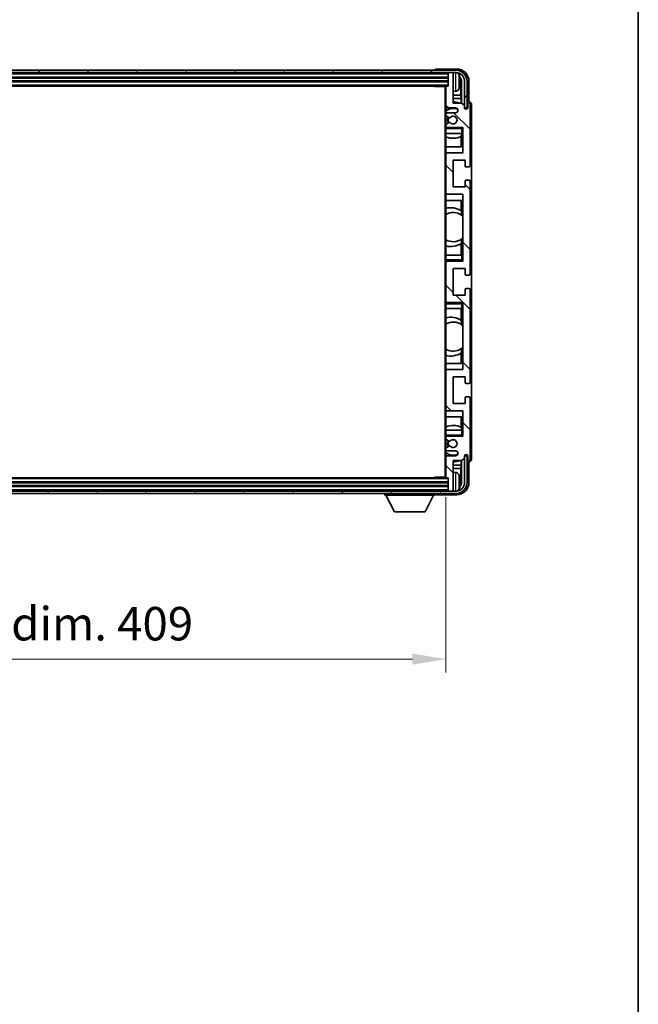
# Model space of a CAD drawing. Units: millimetres. Extents: x 0 to 11605, y 0 to 1546.
# Drawn here: x 3079 to 3333, y 843 to 1248 of the extents above; entities that cross this region are included whole.
import ezdxf

# ---------------------------------------------------------------- set-up
doc = ezdxf.new("R2010")
doc.units = ezdxf.units.MM
doc.header["$LTSCALE"] = 3
doc.layers.get('Defpoints').update_dxf_attribs({"lineweight": 25})
for name, color, linetype, lineweight in [('Border (ISO)', 7, 'Continuous', 35), ('Dimension (ISO)', 7, 'Continuous', 18), ('Hatch (ISO)', 1, 'Continuous', 18), ('Visible (ISO)', 7, 'Continuous', 35), ('Visible Narrow (ISO)', 7, 'Continuous', 25)]:
    doc.layers.add(name, color=color, linetype=linetype, lineweight=lineweight)
doc.styles.add('Note Text (TK)', font='txt')
doc.dimstyles.new('Default - Method 1b (TK)', dxfattribs={"dimscale": 3, "dimtxt": 2.5, "dimasz": 2.5, "dimexe": 1, "dimexo": 1.5, "dimgap": 1, "dimtad": 1, "dimtoh": 1, "dimrnd": 1e-08, "dimdsep": 46, "dimtxsty": 'Note Text (TK)', "dimcen": 0.09, "dimdle": 5, "dimclrd": 100, "dimclre": 100, "dimclrt": 7, "dimadec": 1, "dimazin": 1, "dimtfac": 1, "dimtmove": 0, "dimatfit": 3, "dimfxl": 1, "dimtolj": 1, "dimlwd": -1, "dimlwe": -1, "dimarcsym": 0})

# ---------------------------------------------------------------- blocks, each defined once
blk = doc.blocks.new('図面枠 tk図枠')
at = {"layer": 'Border (ISO)'}
blk.add_line((405.5, 289), (405.5, 8), dxfattribs=at)
blk = doc.blocks.new('*D56')
at = {"layer": 'Defpoints', "color": 0}
for p in [(2845.35, 1060.03), (3254.35, 1060.03), (3254.35, 985.13)]:
    blk.add_point(p, dxfattribs=at)
at = {"layer": 'Dimension (ISO)', "color": 100}
for p, q in [((2845.35, 1051.78), (2845.35, 979.63)), ((3254.35, 1051.78), (3254.35, 979.63)), ((2859.1, 985.13), (3240.6, 985.13))]:
    blk.add_line(p, q, dxfattribs=at)
for points in [[(2859.1, 987.42), (2859.1, 982.84), (2845.35, 985.13)], [(3240.6, 987.42), (3240.6, 982.84), (3254.35, 985.13)]]:
    blk.add_solid(points, dxfattribs=at)
at = {"layer": 'Dimension (ISO)', "color": 7, "insert": (2945.52, 999.69), "char_height": 13.75, "attachment_point": 4, "style": 'Note Text (TK)'}
blk.add_mtext('\\A1;\\fＭＳ Ｐゴシック|b0|i0;\\H13.7500;有効寸法 / Max dim. 409', dxfattribs=at)

msp = doc.modelspace()

# ---------------------------------------------------------------- hatches: boundary and pattern name
at = {"layer": 'Hatch (ISO)'}
h = msp.add_hatch(dxfattribs=at)
h.set_pattern_fill('ANSI31', color=256, scale=139.7, angle=14.999978, style=0)
h.set_pattern_definition([(60, (1103.25, -44), (-15.12297, 8.73126), [])])
edge = h.paths.add_edge_path()
edge.add_ellipse((3258.6032, 1222.7278), major_axis=(0, 3.5), ratio=1, start_angle=270, end_angle=360)
edge.add_line((3258.6032, 1226.2278), (3257.0532, 1226.2278))
edge.add_line((3257.0532, 1226.2278), (3255.6532, 1226.2278))
edge.add_line((3255.6532, 1226.2278), (2844.0532, 1226.2278))
edge.add_line((2844.0532, 1226.2278), (2842.6532, 1226.2278))
edge.add_line((2842.6532, 1226.2278), (2841.1032, 1226.2278))
edge.add_ellipse((2841.1032, 1222.7278), major_axis=(-3.5, 0), ratio=1, start_angle=270, end_angle=360)
edge.add_line((2837.6032, 1222.7278), (2837.6032, 1211.7278))
edge.add_line((2837.6032, 1211.7278), (2836.6032, 1211.7278))
edge.add_line((2836.6032, 1211.7278), (2836.6032, 1222.7278))
edge.add_ellipse((2841.1032, 1222.7278), major_axis=(0, 4.5), ratio=1, start_angle=0, end_angle=90, ccw=False)
edge.add_line((2841.1032, 1227.2278), (3258.6032, 1227.2278))
edge.add_ellipse((3258.6032, 1222.7278), major_axis=(4.5, 0), ratio=1, start_angle=0, end_angle=90, ccw=False)
edge.add_line((3263.1032, 1222.7278), (3263.1032, 1211.7278))
edge.add_line((3263.1032, 1211.7278), (3262.1032, 1211.7278))
edge.add_line((3262.1032, 1211.7278), (3262.1032, 1222.7278))
h = msp.add_hatch(dxfattribs=at)
h.set_pattern_fill('ANSI31', color=256, scale=139.7, angle=90.00021, style=0)
h.set_pattern_definition([(135.0002, (1103.25, -44), (-12.34781, -12.3479), [])])
edge = h.paths.add_edge_path()
edge.add_ellipse((3254.6532, 1220.4278), major_axis=(0, 0.3), ratio=1, start_angle=0, end_angle=90)
edge.add_line((3254.3532, 1220.4278), (3254.3532, 1212.2278))
edge.add_ellipse((3254.8532, 1212.2278), major_axis=(-0.5, 0), ratio=1, start_angle=0, end_angle=90)
edge.add_line((3254.8532, 1211.7278), (3258.3532, 1211.7278))
edge.add_ellipse((3258.3532, 1210.7278), major_axis=(0, 1), ratio=1, start_angle=180, end_angle=360, ccw=False)
edge.add_line((3258.3532, 1209.7278), (3254.8532, 1209.7278))
edge.add_ellipse((3254.8532, 1209.2278), major_axis=(0, 0.5), ratio=1, start_angle=0, end_angle=90)
edge.add_line((3254.3532, 1209.2278), (3254.3532, 1208.7176))
edge.add_ellipse((3254.6532, 1208.7176), major_axis=(-0.3, 0), ratio=1, start_angle=0, end_angle=60)
edge.add_line((3254.5032, 1208.4578), (3255.7764, 1207.7227))
edge.add_ellipse((3255.9264, 1207.9825), major_axis=(-0.15, -0.2598), ratio=1, start_angle=0, end_angle=78.671012)
edge.add_ellipse((3257.3532, 1206.7278), major_axis=(-1.2015, 1.0566), ratio=1, start_angle=82.662386, end_angle=360, ccw=False)
edge.add_ellipse((3255.9265, 1205.473), major_axis=(0.2253, 0.1981), ratio=1, start_angle=0, end_angle=77.981127)
edge.add_line((3255.7797, 1205.7346), (3254.5063, 1205.0196))
edge.add_ellipse((3254.6532, 1204.758), major_axis=(-0.1469, 0.2616), ratio=1, start_angle=0, end_angle=60.685474)
edge.add_line((3254.3532, 1204.758), (3254.3532, 1204.2278))
edge.add_ellipse((3254.8532, 1204.2278), major_axis=(-0.5, 0), ratio=1, start_angle=0, end_angle=90)
edge.add_line((3254.8532, 1203.7278), (3261.3532, 1203.7278))
edge.add_line((3261.3532, 1203.7278), (3261.3532, 1193.2278))
edge.add_line((3261.3532, 1193.2278), (3254.8532, 1193.2278))
edge.add_ellipse((3254.8532, 1192.7278), major_axis=(0, 0.5), ratio=1, start_angle=0, end_angle=90)
edge.add_line((3254.3532, 1192.7278), (3254.3532, 1176.7278))
edge.add_ellipse((3254.8532, 1176.7278), major_axis=(-0.5, 0), ratio=1, start_angle=0, end_angle=90)
edge.add_line((3254.8532, 1176.2278), (3261.3532, 1176.2278))
edge.add_line((3261.3532, 1176.2278), (3261.3532, 1148.7278))
edge.add_line((3261.3532, 1148.7278), (3254.8532, 1148.7278))
edge.add_ellipse((3254.8532, 1148.2278), major_axis=(0, 0.5), ratio=1, start_angle=0, end_angle=90)
edge.add_line((3254.3532, 1148.2278), (3254.3532, 1132.2278))
edge.add_ellipse((3254.8532, 1132.2278), major_axis=(-0.5, 0), ratio=1, start_angle=0, end_angle=90)
edge.add_line((3254.8532, 1131.7278), (3261.3532, 1131.7278))
edge.add_line((3261.3532, 1131.7278), (3261.3532, 1104.2278))
edge.add_line((3261.3532, 1104.2278), (3254.8532, 1104.2278))
edge.add_ellipse((3254.8532, 1103.7278), major_axis=(0, 0.5), ratio=1, start_angle=0, end_angle=90)
edge.add_line((3254.3532, 1103.7278), (3254.3532, 1087.7278))
edge.add_ellipse((3254.8532, 1087.7278), major_axis=(-0.5, 0), ratio=1, start_angle=0, end_angle=90)
edge.add_line((3254.8532, 1087.2278), (3261.3532, 1087.2278))
edge.add_line((3261.3532, 1087.2278), (3261.3532, 1076.7278))
edge.add_line((3261.3532, 1076.7278), (3254.8532, 1076.7278))
edge.add_ellipse((3254.8532, 1076.2278), major_axis=(0, 0.5), ratio=1, start_angle=0, end_angle=90)
edge.add_line((3254.3532, 1076.2278), (3254.3532, 1075.6976))
edge.add_ellipse((3254.6532, 1075.6976), major_axis=(-0.3, 0), ratio=1, start_angle=0, end_angle=60.685474)
edge.add_line((3254.5063, 1075.436), (3255.7797, 1074.7211))
edge.add_ellipse((3255.9265, 1074.9826), major_axis=(-0.1469, -0.2616), ratio=1, start_angle=0, end_angle=77.981127)
edge.add_ellipse((3257.3532, 1073.7278), major_axis=(-1.2014, 1.0567), ratio=1, start_angle=82.662386, end_angle=360, ccw=False)
edge.add_ellipse((3255.9264, 1072.4731), major_axis=(0.2253, 0.1981), ratio=1, start_angle=0, end_angle=78.671012)
edge.add_line((3255.7764, 1072.7329), (3254.5032, 1071.9978))
edge.add_ellipse((3254.6532, 1071.738), major_axis=(-0.15, 0.2598), ratio=1, start_angle=0, end_angle=60)
edge.add_line((3254.3532, 1071.738), (3254.3532, 1071.2278))
edge.add_ellipse((3254.8532, 1071.2278), major_axis=(-0.5, 0), ratio=1, start_angle=0, end_angle=90)
edge.add_line((3254.8532, 1070.7278), (3258.3532, 1070.7278))
edge.add_ellipse((3258.3532, 1069.7278), major_axis=(0, 1), ratio=1, start_angle=180, end_angle=360, ccw=False)
edge.add_line((3258.3532, 1068.7278), (3254.8532, 1068.7278))
edge.add_ellipse((3254.8532, 1068.2278), major_axis=(0, 0.5), ratio=1, start_angle=0, end_angle=90)
edge.add_line((3254.3532, 1068.2278), (3254.3532, 1060.0278))
edge.add_ellipse((3254.6532, 1060.0278), major_axis=(-0.3, 0), ratio=1, start_angle=0, end_angle=90)
edge.add_line((3254.6532, 1059.7278), (3255.3532, 1059.7278))
edge.add_line((3255.3532, 1059.7278), (3255.3532, 1054.5278))
edge.add_ellipse((3255.6532, 1054.5278), major_axis=(-0.3, 0), ratio=1, start_angle=0, end_angle=90)
edge.add_line((3255.6532, 1054.2278), (3257.0532, 1054.2278))
edge.add_ellipse((3257.0532, 1054.5278), major_axis=(0, -0.3), ratio=1, start_angle=0, end_angle=90)
edge.add_line((3257.3532, 1054.5278), (3257.3532, 1066.7278))
edge.add_line((3257.3532, 1066.7278), (3261.0032, 1066.7278))
edge.add_line((3261.0032, 1066.7278), (3262.0032, 1067.7278))
edge.add_line((3262.0032, 1067.7278), (3262.0032, 1068.6278))
edge.add_ellipse((3262.6782, 1068.5481), major_axis=(-0.675, 0.0797), ratio=1, start_angle=193.465843, end_angle=360, ccw=False)
edge.add_line((3263.3532, 1068.6278), (3263.3532, 1067.2278))
edge.add_ellipse((3263.8532, 1067.2278), major_axis=(-0.5, 0), ratio=1, start_angle=0, end_angle=180)
edge.add_line((3264.3532, 1067.2278), (3264.3532, 1092.4778))
edge.add_ellipse((3263.8532, 1092.4778), major_axis=(0.5, 0), ratio=1, start_angle=0, end_angle=90)
edge.add_line((3263.8532, 1092.9778), (3262.6532, 1092.9778))
edge.add_ellipse((3262.6532, 1092.6778), major_axis=(0, 0.3), ratio=1, start_angle=0, end_angle=90)
edge.add_line((3262.3532, 1092.6778), (3262.3532, 1090.2278))
edge.add_line((3262.3532, 1090.2278), (3257.3532, 1090.2278))
edge.add_line((3257.3532, 1090.2278), (3257.3532, 1101.2278))
edge.add_line((3257.3532, 1101.2278), (3262.3532, 1101.2278))
edge.add_line((3262.3532, 1101.2278), (3262.3532, 1098.7778))
edge.add_ellipse((3262.6532, 1098.7778), major_axis=(-0.3, 0), ratio=1, start_angle=0, end_angle=90)
edge.add_line((3262.6532, 1098.4778), (3263.8532, 1098.4778))
edge.add_ellipse((3263.8532, 1098.9778), major_axis=(0, -0.5), ratio=1, start_angle=0, end_angle=90)
edge.add_line((3264.3532, 1098.9778), (3264.3532, 1136.9778))
edge.add_ellipse((3263.8532, 1136.9778), major_axis=(0.5, 0), ratio=1, start_angle=0, end_angle=90)
edge.add_line((3263.8532, 1137.4778), (3262.6532, 1137.4778))
edge.add_ellipse((3262.6532, 1137.1778), major_axis=(0, 0.3), ratio=1, start_angle=0, end_angle=90)
edge.add_line((3262.3532, 1137.1778), (3262.3532, 1134.7278))
edge.add_line((3262.3532, 1134.7278), (3257.3532, 1134.7278))
edge.add_line((3257.3532, 1134.7278), (3257.3532, 1145.7278))
edge.add_line((3257.3532, 1145.7278), (3262.3532, 1145.7278))
edge.add_line((3262.3532, 1145.7278), (3262.3532, 1143.2778))
edge.add_ellipse((3262.6532, 1143.2778), major_axis=(-0.3, 0), ratio=1, start_angle=0, end_angle=90)
edge.add_line((3262.6532, 1142.9778), (3263.8532, 1142.9778))
edge.add_ellipse((3263.8532, 1143.4778), major_axis=(0, -0.5), ratio=1, start_angle=0, end_angle=90)
edge.add_line((3264.3532, 1143.4778), (3264.3532, 1181.4778))
edge.add_ellipse((3263.8532, 1181.4778), major_axis=(0.5, 0), ratio=1, start_angle=0, end_angle=90)
edge.add_line((3263.8532, 1181.9778), (3262.6532, 1181.9778))
edge.add_ellipse((3262.6532, 1181.6778), major_axis=(0, 0.3), ratio=1, start_angle=0, end_angle=90)
edge.add_line((3262.3532, 1181.6778), (3262.3532, 1179.2278))
edge.add_line((3262.3532, 1179.2278), (3257.3532, 1179.2278))
edge.add_line((3257.3532, 1179.2278), (3257.3532, 1190.2278))
edge.add_line((3257.3532, 1190.2278), (3262.3532, 1190.2278))
edge.add_line((3262.3532, 1190.2278), (3262.3532, 1187.7778))
edge.add_ellipse((3262.6532, 1187.7778), major_axis=(-0.3, 0), ratio=1, start_angle=0, end_angle=90)
edge.add_line((3262.6532, 1187.4778), (3263.8532, 1187.4778))
edge.add_ellipse((3263.8532, 1187.9778), major_axis=(0, -0.5), ratio=1, start_angle=0, end_angle=90)
edge.add_line((3264.3532, 1187.9778), (3264.3532, 1213.2278))
edge.add_ellipse((3263.8532, 1213.2278), major_axis=(0.5, 0), ratio=1, start_angle=0, end_angle=180)
edge.add_line((3263.3532, 1213.2278), (3263.3532, 1211.8278))
edge.add_ellipse((3262.6782, 1211.9075), major_axis=(0.675, -0.0797), ratio=1, start_angle=193.465843, end_angle=360, ccw=False)
edge.add_line((3262.0032, 1211.8278), (3262.0032, 1212.7278))
edge.add_line((3262.0032, 1212.7278), (3261.0032, 1213.7278))
edge.add_line((3261.0032, 1213.7278), (3257.3532, 1213.7278))
edge.add_line((3257.3532, 1213.7278), (3257.3532, 1225.9278))
edge.add_ellipse((3257.0532, 1225.9278), major_axis=(0.3, 0), ratio=1, start_angle=0, end_angle=90)
edge.add_line((3257.0532, 1226.2278), (3255.6532, 1226.2278))
edge.add_ellipse((3255.6532, 1225.9278), major_axis=(0, 0.3), ratio=1, start_angle=0, end_angle=90)
edge.add_line((3255.3532, 1225.9278), (3255.3532, 1220.7278))
edge.add_line((3255.3532, 1220.7278), (3254.6532, 1220.7278))
h = msp.add_hatch(dxfattribs=at)
h.set_pattern_fill('ANSI31', color=256, scale=139.7, angle=75.000175, style=0)
h.set_pattern_definition([(120.0002, (1103.25, -44), (-15.12294, -8.7313), [])])
edge = h.paths.add_edge_path()
edge.add_ellipse((2841.1032, 1057.7278), major_axis=(0, -3.5), ratio=1, start_angle=270, end_angle=360)
edge.add_line((2841.1032, 1054.2278), (2842.6532, 1054.2278))
edge.add_line((2842.6532, 1054.2278), (2844.0532, 1054.2278))
edge.add_line((2844.0532, 1054.2278), (3255.6532, 1054.2278))
edge.add_line((3255.6532, 1054.2278), (3257.0532, 1054.2278))
edge.add_line((3257.0532, 1054.2278), (3258.6032, 1054.2278))
edge.add_ellipse((3258.6032, 1057.7278), major_axis=(3.5, 0), ratio=1, start_angle=270, end_angle=360)
edge.add_line((3262.1032, 1057.7278), (3262.1032, 1068.7278))
edge.add_line((3262.1032, 1068.7278), (3263.1032, 1068.7278))
edge.add_line((3263.1032, 1068.7278), (3263.1032, 1057.7278))
edge.add_ellipse((3258.6032, 1057.7278), major_axis=(0, -4.5), ratio=1, start_angle=0, end_angle=90, ccw=False)
edge.add_line((3258.6032, 1053.2278), (2841.1032, 1053.2278))
edge.add_ellipse((2841.1032, 1057.7278), major_axis=(-4.5, 0), ratio=1, start_angle=0, end_angle=90, ccw=False)
edge.add_line((2836.6032, 1057.7278), (2836.6032, 1068.7278))
edge.add_line((2836.6032, 1068.7278), (2837.6032, 1068.7278))
edge.add_line((2837.6032, 1068.7278), (2837.6032, 1057.7278))

# ---------------------------------------------------------------- linework, layer by layer
at = {"layer": 'Visible (ISO)'}
for p, q in [((3258.6032, 1227.2278), (2841.1032, 1227.2278)), ((3249.8532, 1227.2281), (3249.8532, 1227.2278)), ((3258.8563, 1227.7278), (3250.3529, 1227.7278)), ((2841.1032, 1226.2278), (3258.6032, 1226.2278)), ((2844.3532, 1224.2278), (3255.3532, 1224.2278)), ((2844.3532, 1222.7278), (3255.3532, 1222.7278)), ((3255.3532, 1226.2278), (3255.3532, 1225.9278)), ((3255.3532, 1225.9278), (3255.3532, 1220.7278)), ((3257.0532, 1226.2278), (3255.6532, 1226.2278)), ((3257.3532, 1226.2278), (3257.3532, 1225.9278)), ((3257.3532, 1213.7278), (3257.3532, 1225.9278)), ((3260.0672, 1222.1955), (3260.0672, 1222.7601)), ((3260.8514, 1222.7272), (3260.8514, 1213.7278)), ((3262.1032, 1222.7278), (3262.1032, 1211.7278)), ((3263.1032, 1211.7278), (3263.1032, 1222.7278)), ((3263.8532, 1214.2278), (3263.8532, 1222.7309)), ((2845.0532, 1220.7278), (3254.6532, 1220.7278)), ((3249.5327, 1220.7278), (3249.7827, 1220.4778)), ((3249.7827, 1220.7278), (3249.7827, 1220.4778)), ((3254.3574, 1220.4778), (3249.7827, 1220.4778)), ((3254.1032, 1220.4778), (3254.1032, 1059.9778)), ((3254.3532, 1220.4278), (3254.3532, 1220.4778)), ((3254.3532, 1220.4278), (3254.3532, 1212.2278)), ((3255.3532, 1220.7278), (3254.6532, 1220.7278)), ((3258.4121, 1218.5705), (3257.3532, 1218.4778)), ((3260.5022, 1216.9652), (3260.5022, 1222.378)), ((3260.5022, 1216.9652), (3257.3532, 1216.9652)), ((3260.6942, 1215.5561), (3257.3532, 1215.5561)), ((3260.6942, 1215.5561), (3260.5022, 1216.9652)), ((3260.6942, 1213.7278), (3260.6942, 1215.5561)), ((3254.3532, 1209.2278), (3254.3532, 1212.2278)), ((3254.8532, 1211.7278), (3258.3532, 1211.7278)), ((3261.0032, 1213.7278), (3257.3532, 1213.7278)), ((3262.0032, 1212.7278), (3261.0032, 1213.7278)), ((3262.0032, 1211.8278), (3262.0032, 1212.7278)), ((3262.1032, 1211.7278), (3263.1032, 1211.7278)), ((3263.3532, 1213.2278), (3263.3532, 1211.8278)), ((3263.8538, 1214.2278), (3263.8532, 1214.2278)), ((3264.3532, 1187.9778), (3264.3532, 1213.2278)), ((3264.8532, 1067.2272), (3264.8532, 1213.2284)), ((3254.3532, 1209.2278), (3254.3532, 1208.7176)), ((3254.3532, 1204.758), (3254.3532, 1208.7176)), ((3254.5032, 1208.4578), (3255.7764, 1207.7227)), ((3258.3532, 1209.7278), (3254.8532, 1209.7278)), ((3254.3532, 1204.758), (3254.3532, 1204.2278)), ((3254.3532, 1203.7278), (3254.3532, 1204.2278)), ((3254.8532, 1203.7278), (3254.3532, 1203.7278)), ((3254.3532, 1203.2278), (3254.3532, 1203.7278)), ((3254.3532, 1203.2278), (3254.3532, 1201.2278)), ((3255.7797, 1205.7346), (3254.5063, 1205.0196)), ((3254.8532, 1203.7278), (3261.3532, 1203.7278)), ((3260.8532, 1203.2278), (3261.3532, 1203.7278)), ((3261.3532, 1203.7278), (3261.3532, 1193.2278)), ((3254.3532, 1201.2278), (3260.8532, 1201.2278)), ((3254.3532, 1192.7278), (3254.3532, 1201.2278)), ((3260.6936, 1195.7278), (3260.6936, 1200.0128)), ((3260.7809, 1201.2278), (3260.7809, 1200.0569)), ((3260.8508, 1201.2278), (3260.8508, 1195.7278)), ((3261.3532, 1201.2278), (3260.8532, 1201.2278)), ((3260.8508, 1195.7278), (3254.3532, 1195.7278)), ((3254.3532, 1192.7278), (3254.3532, 1176.7278)), ((3261.3532, 1193.2278), (3254.8532, 1193.2278)), ((3257.3532, 1179.2278), (3257.3532, 1190.2278)), ((3257.3532, 1190.2278), (3262.3532, 1190.2278)), ((3262.3532, 1190.2278), (3262.3532, 1187.7778)), ((3262.6532, 1187.4778), (3263.8532, 1187.4778)), ((3263.8532, 1181.9778), (3262.6532, 1181.9778)), ((3262.3532, 1179.2278), (3257.3532, 1179.2278)), ((3262.3532, 1181.6778), (3262.3532, 1179.2278)), ((3264.3532, 1143.4778), (3264.3532, 1181.4778)), ((3254.3532, 1151.2278), (3254.3532, 1176.7278)), ((3254.8532, 1176.2278), (3261.3532, 1176.2278)), ((3261.3532, 1176.2278), (3261.3532, 1148.7278)), ((3254.3532, 1173.7278), (3260.8508, 1173.7278)), ((3260.6936, 1169.448), (3260.6936, 1173.7278)), ((3260.8508, 1173.7278), (3260.8508, 1167.603)), ((3260.7984, 1169.3791), (3260.7984, 1167.6401)), ((3261.3508, 1167.2021), (3261.3508, 1158.2535)), ((3260.7984, 1157.8155), (3260.7984, 1156.0765)), ((3260.8508, 1157.8527), (3260.8508, 1151.2278)), ((3260.6936, 1151.2278), (3260.6936, 1156.0076)), ((3260.8532, 1151.2278), (3254.3532, 1151.2278)), ((3254.3532, 1151.2278), (3254.3532, 1149.2278)), ((3260.8532, 1151.2278), (3261.3532, 1151.2278)), ((3254.3532, 1148.7278), (3254.3532, 1149.2278)), ((3254.3532, 1148.7278), (3254.8532, 1148.7278)), ((3254.3532, 1148.2278), (3254.3532, 1148.7278)), ((3254.3532, 1148.2278), (3254.3532, 1132.2278)), ((3261.3532, 1148.7278), (3254.8532, 1148.7278)), ((3257.3532, 1134.7278), (3257.3532, 1145.7278)), ((3257.3532, 1145.7278), (3262.3532, 1145.7278)), ((3260.8532, 1149.2278), (3261.3532, 1148.7278)), ((3262.3532, 1145.7278), (3262.3532, 1143.2778)), ((3262.6532, 1142.9778), (3263.8532, 1142.9778)), ((3263.8532, 1137.4778), (3262.6532, 1137.4778)), ((3262.3532, 1134.7278), (3257.3532, 1134.7278)), ((3262.3532, 1137.1778), (3262.3532, 1134.7278)), ((3264.3532, 1098.9778), (3264.3532, 1136.9778)), ((3254.3532, 1131.7278), (3254.3532, 1132.2278)), ((3254.8532, 1131.7278), (3254.3532, 1131.7278)), ((3254.3532, 1131.2278), (3254.3532, 1131.7278)), ((3254.3532, 1131.2278), (3254.3532, 1129.2278)), ((3254.8532, 1131.7278), (3261.3532, 1131.7278)), ((3260.8532, 1131.2278), (3261.3532, 1131.7278)), ((3261.3532, 1131.7278), (3261.3532, 1104.2278)), ((3254.3532, 1129.2278), (3260.8532, 1129.2278)), ((3254.3532, 1103.7278), (3254.3532, 1129.2278)), ((3260.6936, 1124.448), (3260.6936, 1129.2278)), ((3260.8508, 1129.2278), (3260.8508, 1122.603)), ((3261.3532, 1129.2278), (3260.8532, 1129.2278)), ((3260.7984, 1124.3791), (3260.7984, 1122.6401)), ((3261.3508, 1122.2021), (3261.3508, 1113.2535)), ((3260.6936, 1106.7278), (3260.6936, 1111.0076)), ((3260.7984, 1112.8155), (3260.7984, 1111.0765)), ((3260.8508, 1112.8527), (3260.8508, 1106.7278)), ((3260.8508, 1106.7278), (3254.3532, 1106.7278)), ((3254.3532, 1103.7278), (3254.3532, 1087.7278)), ((3261.3532, 1104.2278), (3254.8532, 1104.2278)), ((3257.3532, 1090.2278), (3257.3532, 1101.2278)), ((3257.3532, 1101.2278), (3262.3532, 1101.2278)), ((3262.3532, 1101.2278), (3262.3532, 1098.7778)), ((3262.6532, 1098.4778), (3263.8532, 1098.4778)), ((3263.8532, 1092.9778), (3262.6532, 1092.9778)), ((3262.3532, 1090.2278), (3257.3532, 1090.2278)), ((3262.3532, 1092.6778), (3262.3532, 1090.2278)), ((3264.3532, 1067.2278), (3264.3532, 1092.4778)), ((3254.3532, 1079.2278), (3254.3532, 1087.7278)), ((3254.8532, 1087.2278), (3261.3532, 1087.2278)), ((3261.3532, 1087.2278), (3261.3532, 1076.7278)), ((3254.3532, 1084.7278), (3260.8508, 1084.7278)), ((3260.6936, 1080.4428), (3260.6936, 1084.7278)), ((3260.8508, 1084.7278), (3260.8508, 1079.2278)), ((3260.8532, 1079.2278), (3254.3532, 1079.2278)), ((3254.3532, 1079.2278), (3254.3532, 1077.2278)), ((3254.3532, 1076.7278), (3254.3532, 1077.2278)), ((3254.3532, 1076.7278), (3254.8532, 1076.7278)), ((3254.3532, 1076.2278), (3254.3532, 1076.7278)), ((3261.3532, 1076.7278), (3254.8532, 1076.7278)), ((3260.7809, 1080.3987), (3260.7809, 1079.2278)), ((3260.8532, 1079.2278), (3261.3532, 1079.2278)), ((3260.8532, 1077.2278), (3261.3532, 1076.7278)), ((3254.3532, 1076.2278), (3254.3532, 1075.6976)), ((3254.3532, 1071.738), (3254.3532, 1075.6976)), ((3255.7764, 1072.7329), (3254.5032, 1071.9978)), ((3254.5063, 1075.436), (3255.7797, 1074.7211)), ((3254.3532, 1071.738), (3254.3532, 1071.2278)), ((3254.3532, 1068.2278), (3254.3532, 1071.2278)), ((3254.8532, 1070.7278), (3258.3532, 1070.7278)), ((3258.3532, 1068.7278), (3254.8532, 1068.7278)), ((3262.0032, 1067.7278), (3262.0032, 1068.6278)), ((3263.1032, 1068.7278), (3262.1032, 1068.7278)), ((3262.1032, 1068.7278), (3262.1032, 1057.7278)), ((3263.1032, 1057.7278), (3263.1032, 1068.7278)), ((3263.3532, 1068.6278), (3263.3532, 1067.2278)), ((3254.3532, 1068.2278), (3254.3532, 1060.0278)), ((3257.3532, 1054.5278), (3257.3532, 1066.7278)), ((3257.3532, 1066.7278), (3261.0032, 1066.7278)), ((3257.3532, 1064.8995), (3260.6942, 1064.8995)), ((3260.6942, 1064.8995), (3260.5022, 1063.4904)), ((3260.6942, 1064.8995), (3260.6942, 1066.7278)), ((3260.8514, 1066.7278), (3260.8514, 1057.7284)), ((3261.0032, 1066.7278), (3262.0032, 1067.7278)), ((3263.8532, 1057.7248), (3263.8532, 1066.2278)), ((3263.8532, 1066.2278), (3263.8538, 1066.2278)), ((3257.3532, 1063.4904), (3260.5022, 1063.4904)), ((3258.4121, 1061.8852), (3257.3532, 1061.9778)), ((3260.5022, 1058.0776), (3260.5022, 1063.4904)), ((3255.3532, 1057.7278), (2844.3532, 1057.7278)), ((3254.6532, 1059.7278), (2845.0532, 1059.7278)), ((3249.5327, 1059.7278), (3249.7827, 1059.9778)), ((3249.7827, 1059.9778), (3249.7827, 1059.7278)), ((3254.3574, 1059.9778), (3249.7827, 1059.9778)), ((3254.3532, 1059.9778), (3254.3532, 1060.0278)), ((3254.6532, 1059.7278), (3255.3532, 1059.7278)), ((3255.3532, 1059.7278), (3255.3532, 1054.5278)), ((3260.0672, 1057.6955), (3260.0672, 1058.2601)), ((3258.6032, 1054.2278), (2841.1032, 1054.2278)), ((2841.1032, 1053.2278), (3258.6032, 1053.2278)), ((3255.3532, 1056.2278), (2844.3532, 1056.2278)), ((3229.2532, 1053.2278), (3229.2532, 1052.5278)), ((3229.2532, 1052.5278), (3249.8532, 1052.5278)), ((3233.3032, 1045.6278), (3229.7532, 1052.5278)), ((3245.8032, 1045.6278), (3249.3532, 1052.5278)), ((3249.8532, 1053.2278), (3249.8532, 1052.5278)), ((3250.3529, 1052.7278), (3258.8563, 1052.7278)), ((3255.3532, 1054.5278), (3255.3532, 1054.2278)), ((3255.6532, 1054.2278), (3257.0532, 1054.2278)), ((3257.3532, 1054.5278), (3257.3532, 1054.2278)), ((3233.3032, 1045.6278), (3245.8032, 1045.6278))]:
    msp.add_line(p, q, dxfattribs=at)
for centre, radius, start, end in [((3258.6032, 1222.7278), 4.5, 0, 90), ((3255.6532, 1225.9278), 0.3, 90, 180), ((3257.0532, 1225.9278), 0.3, 0, 90), ((3258.6032, 1222.7278), 3.5, 0, 90), ((3258.2727, 1224.7912), 1.6, 28.172734, 61.84933), ((3253.9532, 1222.4778), 6.5, 20.039607, 28.172734), ((3259.9426, 1224.6625), 0.1246, 1.814826, 20.039607), ((3254.6532, 1220.4278), 0.3, 90, 180), ((3258.2727, 1220.1644), 1.6, 275, 331.827266), ((3253.9532, 1222.4778), 6.5, 331.827266, 339.960393), ((3259.9426, 1220.2931), 0.1246, 339.960393, 358.185174), ((3254.8532, 1212.2278), 0.5, 180, 270), ((3257.3532, 1206.7278), 4.75, 65.863751, 129.166711), ((3257.3532, 1206.7278), 7.5, 68.96053, 90), ((3258.3532, 1210.7278), 1, 270, 90), ((3262.6782, 1211.9075), 0.6797, 186.732921, 353.267079), ((3263.8532, 1213.2278), 0.5, 0, 180), ((3254.8532, 1209.2278), 0.5, 90, 180), ((3254.6532, 1208.7176), 0.3, 180, 240), ((3257.3532, 1206.7278), 2.25, 148.134623, 211.750824), ((3257.3532, 1206.7278), 2, 147.901352, 212.055581), ((3255.9264, 1207.9825), 0.3, 240, 318.671012), ((3257.3532, 1206.7278), 1.6, 221.333399, 138.671012), ((3254.6532, 1204.758), 0.3, 119.314526, 180), ((3254.8532, 1204.2278), 0.5, 180, 270), ((3255.9265, 1205.473), 0.3, 41.333399, 119.314526), ((3257.3532, 1206.7278), 7.5, 246.421822, 297.195584), ((3254.8532, 1192.7278), 0.5, 90, 180), ((3262.6532, 1187.7778), 0.3, 180, 270), ((3263.8532, 1187.9778), 0.5, 270, 0), ((3262.6532, 1181.6778), 0.3, 90, 180), ((3263.8532, 1181.4778), 0.5, 0, 90), ((3254.8532, 1176.7278), 0.5, 180, 270), ((3256.3532, 1162.7278), 8, 56.24467, 104.477512), ((3257.3532, 1162.7278), 6, 54.956599, 120), ((3257.3532, 1162.7278), 6, 54.343325, 54.956599), ((3257.3532, 1162.7278), 6, 48.220915, 54.343325), ((3257.3532, 1162.7278), 6, 240, 305.043401), ((3257.3532, 1162.7278), 6, 305.043401, 305.656675), ((3257.3532, 1162.7278), 6, 305.656675, 311.779085), ((3256.3532, 1162.7278), 8, 255.522488, 303.75533), ((3254.8532, 1148.2278), 0.5, 90, 180), ((3262.6532, 1143.2778), 0.3, 180, 270), ((3263.8532, 1143.4778), 0.5, 270, 0), ((3262.6532, 1137.1778), 0.3, 90, 180), ((3263.8532, 1136.9778), 0.5, 0, 90), ((3254.8532, 1132.2278), 0.5, 180, 270), ((3256.3532, 1117.7278), 8, 56.24467, 104.477512), ((3257.3532, 1117.7278), 6, 54.956599, 120), ((3257.3532, 1117.7278), 6, 54.343325, 54.956599), ((3257.3532, 1117.7278), 6, 48.220915, 54.343325), ((3257.3532, 1117.7278), 6, 305.656675, 311.779085), ((3257.3532, 1117.7278), 6, 240, 305.043401), ((3256.3532, 1117.7278), 8, 255.522488, 303.75533), ((3257.3532, 1117.7278), 6, 305.043401, 305.656675), ((3254.8532, 1103.7278), 0.5, 90, 180), ((3262.6532, 1098.7778), 0.3, 180, 270), ((3263.8532, 1098.9778), 0.5, 270, 0), ((3262.6532, 1092.6778), 0.3, 90, 180), ((3263.8532, 1092.4778), 0.5, 0, 90), ((3254.8532, 1087.7278), 0.5, 180, 270), ((3257.3532, 1073.7278), 7.5, 62.804416, 113.578178), ((3254.8532, 1076.2278), 0.5, 90, 180), ((3254.6532, 1075.6976), 0.3, 180, 240.685474), ((3257.3532, 1073.7278), 2.25, 148.249176, 211.865377), ((3257.3532, 1073.7278), 2, 147.944419, 212.098648), ((3255.9264, 1072.4731), 0.3, 41.328988, 120), ((3255.9265, 1074.9826), 0.3, 240.685474, 318.666601), ((3257.3532, 1073.7278), 1.6, 221.328988, 138.666601), ((3254.6532, 1071.738), 0.3, 120, 180), ((3254.8532, 1071.2278), 0.5, 180, 270), ((3257.3532, 1073.7278), 4.75, 230.833289, 294.136249), ((3254.8532, 1068.2278), 0.5, 90, 180), ((3258.3532, 1069.7278), 1, 270, 90), ((3262.6782, 1068.5481), 0.6797, 6.732921, 173.267079), ((3257.3532, 1073.7278), 7.5, 270, 291.03947), ((3263.8532, 1067.2278), 0.5, 180, 0), ((3258.2727, 1060.2912), 1.6, 28.172734, 85), ((3253.9532, 1057.9778), 6.5, 20.039607, 28.172734), ((3254.6532, 1060.0278), 0.3, 180, 270), ((3258.6032, 1057.7278), 4.5, 270, 0), ((3258.6032, 1057.7278), 3.5, 270, 0), ((3259.9426, 1060.1625), 0.1246, 1.814826, 20.039607), ((3255.6532, 1054.5278), 0.3, 180, 270), ((3257.0532, 1054.5278), 0.3, 270, 0), ((3258.2727, 1055.6644), 1.6, 298.15067, 331.827266), ((3253.9532, 1057.9778), 6.5, 331.827266, 339.960393), ((3259.9426, 1055.7931), 0.1246, 339.960393, 358.185174)]:
    msp.add_arc(centre, radius, start, end, dxfattribs=at)
for centre, major_axis, ratio, start_param, end_param in [((3250.3535, 1227.2275), (-0.354, 0.354), 0.99878277, 5.49839613, 7.06797448), ((3258.8502, 1222.7248), (3.5398, 3.5398), 0.99878277, 5.49839613, 7.06797448), ((3253.9654, 1222.4706), (-3.2829, -5.6083), 0.99488747, 2.20774935, 2.44673364), ((3253.9654, 1222.3382), (6.4737, 0.5671), 0.05101764, 5.93460274, 6.17358703), ((3258.8502, 1222.7248), (1.4159, 1.4159), 0.99878277, 5.49839613, 6.31824857), ((3258.501, 1222.3756), (1.4159, 1.4159), 0.99878277, 5.49839613, 5.79154949), ((3253.9654, 1222.6174), (6.4737, -0.5671), 0.05101764, 0.10959827, 0.34858257), ((3253.9654, 1222.485), (3.2829, -5.6083), 0.99488747, 0.69485901, 0.93384331), ((3263.8526, 1213.2272), (0.708, 0.708), 0.99878277, 5.49839613, 7.06797448), ((3263.8526, 1067.2284), (0.708, -0.708), 0.99878277, 5.49839613, 7.06797448), ((3258.8502, 1057.7309), (3.5398, -3.5398), 0.99878277, 5.49839613, 7.06797448), ((3253.9654, 1057.9706), (-3.2829, -5.6083), 0.99488747, 2.20774935, 2.44673364), ((3253.9654, 1057.8382), (6.4737, 0.5671), 0.05101764, 5.93460274, 6.17358703), ((3253.9654, 1058.1174), (6.4737, -0.5671), 0.05101764, 0.10959827, 0.34858257), ((3253.9654, 1057.985), (3.2829, -5.6083), 0.99488747, 0.69485901, 0.93384331), ((3258.8502, 1057.7309), (1.4159, -1.4159), 0.99878277, 6.24812204, 7.06797448), ((3258.501, 1058.0801), (1.4159, -1.4159), 0.99878277, 0.49163582, 0.78478918), ((3250.3535, 1053.2281), (-0.354, -0.354), 0.99878277, 5.49839613, 7.06797448)]:
    msp.add_ellipse(centre, major_axis=major_axis, ratio=ratio, start_param=start_param, end_param=end_param, dxfattribs=at)
for points, knots in [([(3260.4035, 1223.1805), (3260.4078, 1223.1391), (3260.4115, 1223.0954), (3260.4161, 1223.0156), (3260.4171, 1222.9797), (3260.4164, 1222.9238), (3260.4148, 1222.9001), (3260.4096, 1222.8741), (3260.4067, 1222.8677), (3260.4035, 1222.8658)], [0, 0, 0, 0, 0.0125039067, 0.0125039067, 0.0250078135, 0.0250078135, 0.0375277995, 0.0375277995, 0.0466766392, 0.0466766392, 0.0466766392, 0.0466766392]), ([(3260.4035, 1222.0898), (3260.4078, 1222.0873), (3260.4115, 1222.0765), (3260.4161, 1222.0383), (3260.4171, 1222.0108), (3260.4164, 1221.949), (3260.4148, 1221.9104), (3260.4096, 1221.8384), (3260.4067, 1221.8063), (3260.4035, 1221.7751)], [0, 0, 0, 0, 0.0124997785, 0.0124997785, 0.0249995571, 0.0249995571, 0.0375236714, 0.0375236714, 0.0466766062, 0.0466766062, 0.0466766062, 0.0466766062]), ([(3260.4035, 1058.6805), (3260.4078, 1058.6391), (3260.4115, 1058.5954), (3260.4161, 1058.5156), (3260.4171, 1058.4797), (3260.4164, 1058.4238), (3260.4148, 1058.4001), (3260.4096, 1058.3741), (3260.4067, 1058.3677), (3260.4035, 1058.3658)], [0, 0, 0, 0, 0.0125039067, 0.0125039067, 0.0250078135, 0.0250078135, 0.0375277995, 0.0375277995, 0.0466766392, 0.0466766392, 0.0466766392, 0.0466766392]), ([(3260.4035, 1057.5898), (3260.4078, 1057.5873), (3260.4115, 1057.5765), (3260.4161, 1057.5383), (3260.4171, 1057.5108), (3260.4164, 1057.449), (3260.4148, 1057.4104), (3260.4096, 1057.3384), (3260.4067, 1057.3063), (3260.4035, 1057.2751)], [0, 0, 0, 0, 0.0124997785, 0.0124997785, 0.0249995571, 0.0249995571, 0.0375236714, 0.0375236714, 0.0466766062, 0.0466766062, 0.0466766062, 0.0466766062])]:
    msp.add_open_spline(points, degree=3, knots=knots, dxfattribs=at)
at = {"layer": 'Visible Narrow (ISO)'}
for p, q in [((2844.3532, 1225.7278), (3255.3532, 1225.7278)), ((2844.3532, 1224.5278), (3255.3532, 1224.5278)), ((2844.3532, 1223.9278), (3255.3532, 1223.9278)), ((2844.3532, 1223.0278), (3255.3532, 1223.0278)), ((2844.3532, 1222.4278), (3255.3532, 1222.4278)), ((3258.4121, 1218.5705), (3258.4121, 1226.2278)), ((3259.6831, 1225.5467), (3259.6831, 1219.409)), ((3260.0597, 1224.6874), (3260.0597, 1224.7052)), ((3260.0597, 1222.1972), (3260.0597, 1222.7584)), ((3260.8514, 1222.7272), (3260.5022, 1222.378)), ((2844.3532, 1221.2278), (3255.3532, 1221.2278)), ((3260.0597, 1220.2505), (3260.0597, 1220.2682)), ((3254.3532, 1203.2278), (3260.8532, 1203.2278)), ((3260.8532, 1203.2278), (3260.8532, 1201.2278)), ((3260.8532, 1151.2278), (3260.8532, 1149.2278)), ((3260.8532, 1149.2278), (3254.3532, 1149.2278)), ((3254.3532, 1131.2278), (3260.8532, 1131.2278)), ((3260.8532, 1131.2278), (3260.8532, 1129.2278)), ((3260.8532, 1077.2278), (3254.3532, 1077.2278)), ((3260.8532, 1079.2278), (3260.8532, 1077.2278)), ((3258.4121, 1054.2278), (3258.4121, 1061.8852)), ((3259.6831, 1061.0467), (3259.6831, 1054.909)), ((3255.3532, 1059.2278), (2844.3532, 1059.2278)), ((3255.3532, 1058.0278), (2844.3532, 1058.0278)), ((3255.3532, 1057.4278), (2844.3532, 1057.4278)), ((3255.3532, 1056.5278), (2844.3532, 1056.5278)), ((3260.0597, 1060.1874), (3260.0597, 1060.2052)), ((3260.0597, 1057.6972), (3260.0597, 1058.2584)), ((3260.5022, 1058.0776), (3260.8514, 1057.7284)), ((3255.3532, 1055.9278), (2844.3532, 1055.9278)), ((3255.3532, 1054.7278), (2844.3532, 1054.7278)), ((3260.0597, 1055.7505), (3260.0597, 1055.7682))]:
    msp.add_line(p, q, dxfattribs=at)

# ---------------------------------------------------------------- block references
at = {"xscale": 5.5, "yscale": 5.5, "zscale": 5.5}
msp.add_blockref('図面枠 tk図枠', (1103.25, -44), dxfattribs=at)

# ---------------------------------------------------------------- dimensions: what is measured, and where the dimension line sits
at = {"layer": 'Dimension (ISO)', "color": 100}
dim = msp.add_linear_dim(base=(3254.3532, 985.1284), p1=(2845.3532, 1060.0278), p2=(3254.3532, 1060.0278), text='\\fＭＳ Ｐゴシック|b0|i0;\\H13.7500;有効寸法 / Max dim. <>', dimstyle='Default - Method 1b (TK)', override={"dimscale": 0, "dimtxt": 13.75, "dimasz": 13.75, "dimexe": 5.5, "dimexo": 8.25, "dimgap": 5.5, "dimtoh": 0, "dimdec": 2, "dimcen": 0.495, "dimtol": 0, "dimlim": 0, "dimtp": 0, "dimtm": 0, "dimtdec": 2, "dimtofl": 0, "dimatfit": 1}, dxfattribs=at)
dim.commit()
dim.dimension.update_dxf_attribs({"geometry": '*D56', "text_midpoint": (3049.8532, 985.1284), "dimtype": 160})

doc.saveas('drawing.dxf')
